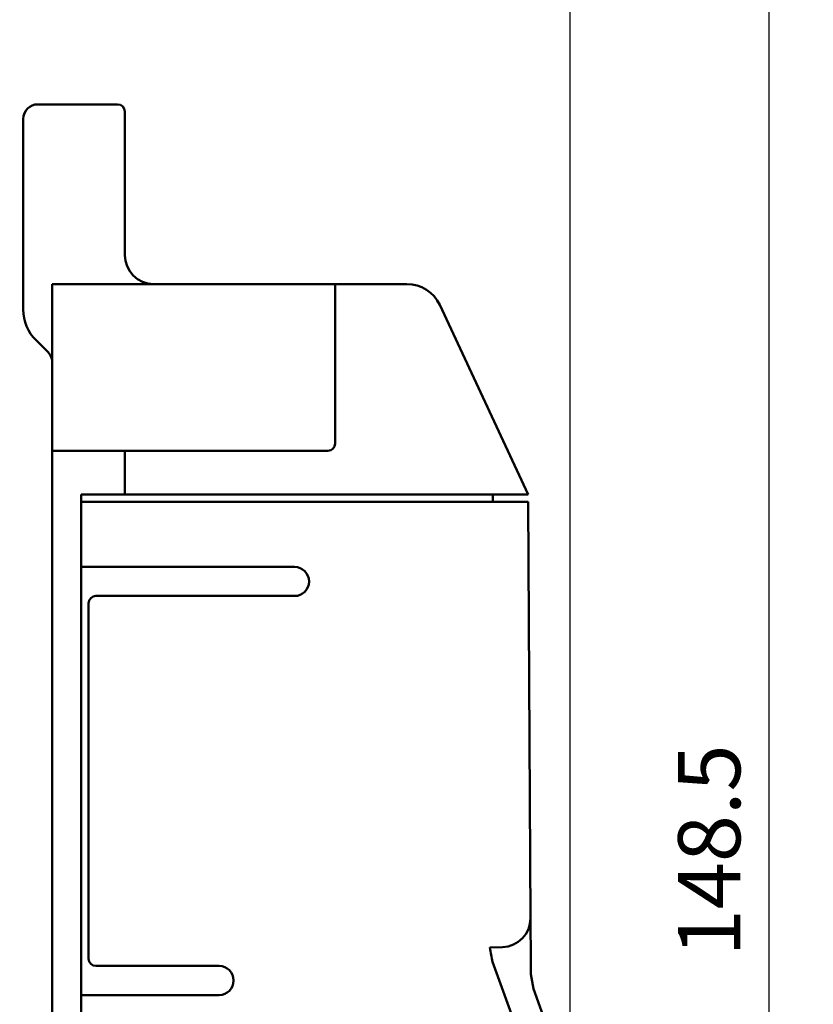
# Model space of a CAD drawing. Units: millimetres. Extents: x 0 to 608, y -1 to 424.
# Drawn here: x 213 to 268, y 111 to 178 of the extents above; entities that cross this region are included whole.
import ezdxf

# ---------------------------------------------------------------- set-up
doc = ezdxf.new("R2010")
doc.units = ezdxf.units.MM
doc.header["$LTSCALE"] = 0.26555
doc.layers.add('NoLayerName_001', color=7, linetype='Continuous')
doc.styles.get("Standard").update_dxf_attribs({"font": 'txt', "bigfont": 'extfont2'})
doc.dimstyles.get("Standard").update_dxf_attribs({"dimtxt": 2.5, "dimasz": 2.5, "dimexe": 1.25, "dimexo": 0.625, "dimtad": 1, "dimzin": 0, "dimdsep": 46, "dimtxsty": 'Standard', "dimcen": 2.5, "dimadec": 0, "dimazin": 0, "dimtfac": 0.75, "dimtmove": 0, "dimatfit": 3, "dimfxl": 1, "dimarcsym": 0})

# ---------------------------------------------------------------- blocks, each defined once
blk = doc.blocks.new('_OPEN30')
at = {"color": 0, "linetype": 'ByBlock', "lineweight": -2}
for p, q in [((-1, 0.267949), (0, 0)), ((0, 0), (-1, -0.267949)), ((0, 0), (-1, 0))]:
    blk.add_line(p, q, dxfattribs=at)
blk = doc.blocks.new('*D47')
at = {"layer": 'Defpoints', "color": 0}
for p in [(187.176, 195.467), (264.599, 195.467), (217.461, 46.967)]:
    blk.add_point(p, dxfattribs=at)
at = {"layer": 'NoLayerName_001', "color": 0, "linetype": 'Continuous', "lineweight": 25}
for p, q in [((187.176, 195.467), (268.527, 195.467)), ((264.599, 49.11), (264.599, 193.324)), ((217.461, 46.967), (268.527, 46.967))]:
    blk.add_line(p, q, dxfattribs=at)
at = {"layer": 'NoLayerName_001', "color": 0, "lineweight": 25, "xscale": 2.142857142857143, "yscale": 2.142857142857143, "zscale": 2.142857142857143}
for p, rotation in [((264.599, 195.467), 90), ((264.599, 46.967), 270)]:
    blk.add_blockref('_OPEN30', p, dxfattribs=dict(at, rotation=rotation))
at = {"layer": 'NoLayerName_001', "color": 0, "lineweight": 25, "insert": (261.027, 121.217), "char_height": 4.2857, "attachment_point": 5, "rotation": 90}
blk.add_mtext('148.5', dxfattribs=at)
blk = doc.blocks.new('*D48')
at = {"layer": 'Defpoints', "color": 0}
for p in [(39.676, 218.152), (39.676, 170.967), (250.876, 103.515)]:
    blk.add_point(p, dxfattribs=at)
at = {"layer": 'NoLayerName_001', "color": 0, "linetype": 'Continuous', "lineweight": 25}
for p, q in [((39.676, 170.967), (39.676, 222.08)), ((250.876, 103.515), (250.876, 222.08)), ((248.733, 218.152), (41.818, 218.152))]:
    blk.add_line(p, q, dxfattribs=at)
at = {"layer": 'NoLayerName_001', "color": 0, "lineweight": 25, "xscale": 2.142857142857143, "yscale": 2.142857142857143, "zscale": 2.142857142857143}
for p, rotation in [((39.676, 218.152), 180), ((250.876, 218.152), 360)]:
    blk.add_blockref('_OPEN30', p, dxfattribs=dict(at, rotation=rotation))
at = {"layer": 'NoLayerName_001', "color": 0, "lineweight": 25, "insert": (145.276, 221.723), "char_height": 4.2857, "attachment_point": 5}
blk.add_mtext('211.2', dxfattribs=at)

msp = doc.modelspace()

# ---------------------------------------------------------------- linework, layer by layer
at = {"layer": 'NoLayerName_001', "color": 1, "linetype": 'Continuous', "lineweight": 50}
for p, q in [((214.176, 172.633), (217.676, 172.633)), ((219.676, 172.633), (217.676, 172.633)), ((220.176, 167.633), (220.176, 172.133)), ((213.176, 171.633), (213.176, 167.633)), ((213.176, 167.633), (213.176, 158.492)), ((220.176, 162.249), (220.176, 167.633)), ((215.176, 160.249), (234.176, 160.249)), ((215.176, 160.249), (215.176, 149.249)), ((234.676, 160.249), (234.176, 160.249)), ((239.629, 160.249), (234.676, 160.249)), ((234.676, 157.749), (234.676, 160.249)), ((247.983, 145.749), (241.895, 158.805)), ((234.676, 149.249), (234.676, 157.749)), ((214.054, 156.37), (214.883, 155.542)), ((215.176, 149.249), (215.176, 148.749)), ((215.176, 148.749), (219.676, 148.749)), ((215.176, 148.749), (215.176, 63.949)), ((219.676, 148.749), (220.176, 148.749)), ((220.176, 148.749), (220.176, 145.749)), ((220.676, 148.749), (220.176, 148.749)), ((234.176, 148.749), (220.676, 148.749)), ((217.176, 145.749), (217.176, 63.949)), ((217.176, 145.749), (219.676, 145.749)), ((217.176, 145.249), (218.176, 145.249)), ((218.176, 145.249), (218.676, 145.249)), ((218.676, 145.249), (245.486, 145.249)), ((220.176, 145.749), (219.676, 145.749)), ((220.176, 145.749), (220.676, 145.749)), ((220.676, 145.749), (245.225, 145.749)), ((247.983, 145.749), (245.225, 145.749)), ((245.486, 145.249), (247.986, 145.249)), ((245.556, 145.249), (245.556, 145.638)), ((248.151, 116.541), (247.986, 145.249)), ((231.876, 140.749), (217.176, 140.749)), ((231.876, 138.749), (218.176, 138.749)), ((217.676, 138.249), (217.676, 113.749)), ((248.151, 116.541), (248.168, 113.566)), ((245.354, 114.514), (246.228, 114.546)), ((245.534, 113.53), (248.447, 105.526)), ((248.168, 113.566), (248.173, 112.687)), ((226.676, 113.249), (218.176, 113.249)), ((248.173, 112.687), (248.353, 111.678)), ((248.353, 111.678), (250.453, 105.909)), ((217.176, 111.249), (226.676, 111.249))]:
    msp.add_line(p, q, dxfattribs=at)
for centre, radius, start, end in [((214.176, 171.633), 1, 90, 180.00001), ((219.676, 172.133), 0.5, 360, 90), ((222.176, 162.249), 2, 180, 270), ((239.629, 157.749), 2.5, 25, 90), ((216.176, 158.492), 3, 180, 225), ((214.176, 154.835), 1, 0, 45), ((234.176, 149.249), 0.5, 270.00063, 359.99937), ((245.056, 145.638), 0.5, 0, 13.0485), ((231.876, 139.749), 1, 270, 90), ((218.176, 138.249), 0.5, 90, 180), ((246.159, 116.537), 1.992, 272.00644, 0.11899), ((268.522, 118.246), 23.467, 189.15149, 191.59457), ((218.176, 113.749), 0.5, 180, 270), ((226.676, 112.249), 1, 270, 90)]:
    msp.add_arc(centre, radius, start, end, dxfattribs=at)

# ---------------------------------------------------------------- dimensions: what is measured, and where the dimension line sits
at = {"layer": 'NoLayerName_001', "color": 7, "linetype": 'Continuous', "lineweight": 25}
for base, p1, p2, angle, picture, middle in [((39.676, 218.152), (250.876, 103.515), (39.676, 170.967), 180, '*D48', (145.276, 218.152)), ((264.599, 195.467), (217.461, 46.967), (187.176, 195.467), 90, '*D47', (264.599, 121.217))]:
    dim = msp.add_linear_dim(base=base, p1=p1, p2=p2, angle=angle, dimstyle='Standard', override={"dimtxt": 4.285714, "dimasz": 2.142857, "dimexe": 3.928571, "dimexo": 0, "dimgap": 1.428571, "dimdec": 1, "dimzin": 8, "dimblk": 'OPEN30', "dimclrd": 0, "dimclre": 0, "dimclrt": 0, "dimtp": 0, "dimtm": 0, "dimlwd": 25, "dimlwe": 25}, dxfattribs=at)
    dim.commit()
    dim.dimension.update_dxf_attribs({"geometry": picture, "text_midpoint": middle, "dimtype": 160})

# ---------------------------------------------------------------- leaders
at = {"layer": 'NoLayerName_001', "color": 7, "linetype": 'Continuous', "lineweight": 25, "annotation_type": 0, "has_hookline": 1, "hookline_direction": 0}
for points, text_width in [([(201.076, 151.217), (229.231, 230.214), (230.659, 230.214)], 49.899), ([(100.303, 125.803), (162.228, 30.003), (163.657, 30.003)], 56.965), ([(190.844, 115.917), (232.492, 30.251), (233.921, 30.251)], 31.49)]:
    msp.add_leader(points, dimstyle='Standard', override={"dimtxt": 5, "dimasz": 1.428571, "dimgap": 1.428571, "dimldrblk": 'DOT'}, dxfattribs=dict(at, text_width=text_width))

doc.saveas('drawing.dxf')
